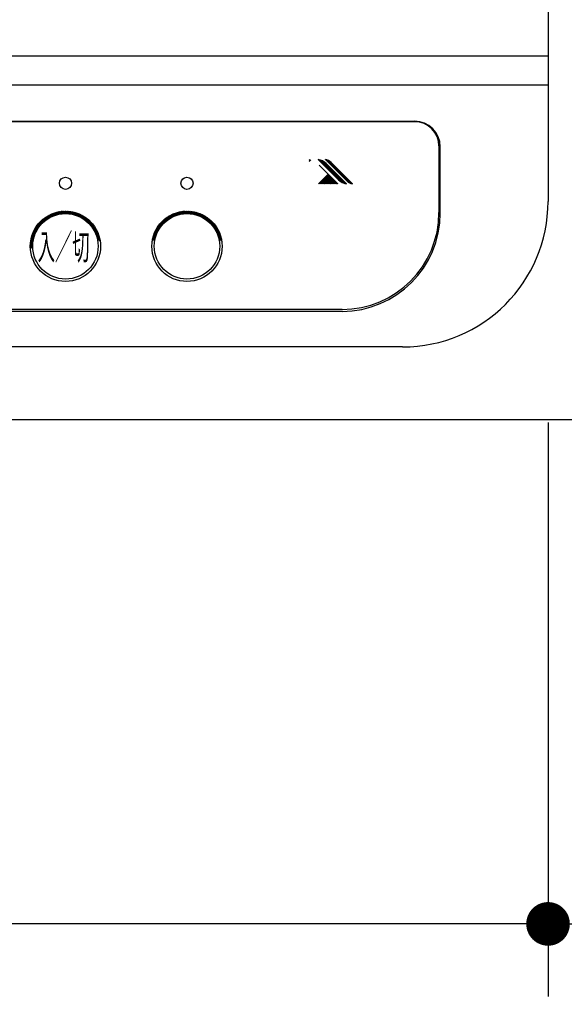
# Model space of a CAD drawing. Units: millimetres. Extents: x 210 to 6060, y -206 to 4222.
# Drawn here: x 1370 to 1482, y 3106 to 3309 of the extents above; entities that cross this region are included whole.
import ezdxf

# ---------------------------------------------------------------- set-up
doc = ezdxf.new("R2010")
doc.units = ezdxf.units.MM
doc.header["$LTSCALE"] = 3.75
for name, color, linetype, lineweight in [('シンク', 14, 'Continuous', 9), ('メイン', 7, 'Continuous', 9), ('レイヤ20', 250, 'Continuous', 9), ('電源', 54, 'Continuous', 9)]:
    doc.layers.add(name, color=color, linetype=linetype, lineweight=lineweight)
doc.styles.get("Standard").update_dxf_attribs({"font": 'txt', "bigfont": 'bigfont'})
doc.styles.add('ＭＳ ゴシック', font='txt')
doc.dimstyles.get("Standard").update_dxf_attribs({"dimtxt": 0.18, "dimasz": 0.18, "dimexe": 0.18, "dimexo": 0.0625, "dimgap": 0.09, "dimtad": 0, "dimtih": 1, "dimtoh": 1, "dimdec": 4, "dimzin": 0, "dimdsep": 46, "dimtxsty": 'Standard', "dimcen": 0.09, "dimadec": 0, "dimazin": 0, "dimtfac": 1, "dimtdec": 4, "dimtofl": 0, "dimtmove": 0, "dimatfit": 3, "dimfxl": 1, "dimtolj": 1, "dimtzin": 0, "dimarcsym": 0})

# ---------------------------------------------------------------- blocks, each defined once
blk = doc.blocks.new('_DOT')
at = {"color": 0}
blk.add_line((-0.5, 0), (-1, 0), dxfattribs=at)
at = {"color": 0, "const_width": 0.5}
blk.add_lwpolyline([(-0.25, 0, 1), (0.25, 0, 1)], format="xyb", close=True, dxfattribs=at)
blk = doc.blocks.new('Dim11')
at = {"layer": 'メイン', "color": 7, "linetype": 'Continuous', "lineweight": 30}
for p, q in [((975.76, 3207.5), (975.76, 3002)), ((2445.76, 3207.5), (2445.76, 3002)), ((975.76, 3017), (2445.76, 3017))]:
    blk.add_line(p, q, dxfattribs=at)
at = {"layer": 'メイン', "color": 7, "linetype": 'Continuous', "lineweight": 30, "xscale": 9, "yscale": 9, "zscale": 9}
for p, rotation in [((975.76, 3017), 180), ((2445.76, 3017), 359.9999999999998)]:
    blk.add_blockref('_DOT', p, dxfattribs=dict(at, rotation=rotation))
at = {"layer": 'メイン', "color": 7, "linetype": 'Continuous', "lineweight": 9, "insert": (1710.76, 3017), "char_height": 52.5, "width": 887.5, "attachment_point": 8, "style": 'ＭＳ ゴシック'}
blk.add_mtext('1470', dxfattribs=at)
blk = doc.blocks.new('Dim26')
at = {"layer": 'レイヤ20', "color": 250, "linetype": 'Continuous', "lineweight": 30}
for p, q in [((1033.76, 3207.23), (1033.76, 3107.5)), ((1478.76, 3142.99), (1478.76, 3107.5)), ((1478.76, 3122.5), (1033.76, 3122.5))]:
    blk.add_line(p, q, dxfattribs=at)
at = {"layer": 'レイヤ20', "color": 250, "linetype": 'Continuous', "lineweight": 30, "xscale": 9, "yscale": 9, "zscale": 9}
for p, rotation in [((1033.76, 3122.5), 180), ((1478.76, 3122.5), 359.9999999999998)]:
    blk.add_blockref('_DOT', p, dxfattribs=dict(at, rotation=rotation))
at = {"layer": 'レイヤ20', "color": 250, "linetype": 'Continuous', "lineweight": 9, "insert": (1256.26, 3122.5), "char_height": 52.5, "width": 675, "attachment_point": 8, "style": 'ＭＳ ゴシック'}
blk.add_mtext('445', dxfattribs=at)
blk = doc.blocks.new('Dim28')
at = {"layer": '電源', "color": 54, "linetype": 'Continuous', "lineweight": 30}
for p, q in [((1478.76, 3225.9), (1478.76, 3107.5)), ((2001.76, 3186.72), (2001.76, 3107.5)), ((1478.76, 3122.5), (2001.76, 3122.5))]:
    blk.add_line(p, q, dxfattribs=at)
at = {"layer": '電源', "color": 54, "linetype": 'Continuous', "lineweight": 30, "xscale": 9, "yscale": 9, "zscale": 9}
for p, rotation in [((1478.76, 3122.5), 180), ((2001.76, 3122.5), 359.9999999999998)]:
    blk.add_blockref('_DOT', p, dxfattribs=dict(at, rotation=rotation))
at = {"layer": '電源', "color": 54, "linetype": 'Continuous', "lineweight": 9, "insert": (1740.26, 3122.5), "char_height": 52.5, "width": 675, "attachment_point": 8, "style": 'ＭＳ ゴシック'}
blk.add_mtext('523', dxfattribs=at)

msp = doc.modelspace()

# ---------------------------------------------------------------- linework, layer by layer
at = {"layer": 'シンク', "color": 14, "linetype": 'Continuous', "lineweight": 30}
msp.add_line((2445.757, 3226.5), (976.757, 3226.5), dxfattribs=at)
at = {"layer": 'メイン', "color": 7, "linetype": 'Continuous', "lineweight": 30}
msp.add_line((2445.757, 3226.5), (975.757, 3226.5), dxfattribs=at)
at = {"layer": 'レイヤ20', "color": 250, "linetype": 'Continuous', "lineweight": 30}
for p, q in [((1478.757, 3731.5), (1478.757, 3271.5)), ((1478.757, 3301.5), (1033.757, 3301.5)), ((1478.757, 3295.5), (1033.757, 3295.5)), ((1061.257, 3288.058), (1451.257, 3288.058)), ((1451.257, 3287.963), (1061.257, 3287.963)), ((1456.257, 3282.963), (1456.257, 3269.233)), ((1456.507, 3269.096), (1456.507, 3282.808)), ((1429.493, 3280.125), (1429.509, 3280.142)), ((1429.493, 3280.125), (1429.509, 3280.142)), ((1429.493, 3279.949), (1429.651, 3280.107)), ((1429.493, 3279.949), (1429.651, 3280.107)), ((1429.493, 3279.772), (1429.789, 3280.068)), ((1429.493, 3279.772), (1429.789, 3280.068)), ((1431.335, 3280.146), (1435.51, 3275.97)), ((1431.335, 3280.146), (1435.51, 3275.97)), ((1431.396, 3280.084), (1431.441, 3280.128)), ((1431.396, 3280.084), (1431.441, 3280.128)), ((1435.991, 3275.582), (1431.446, 3280.127)), ((1435.991, 3275.582), (1431.446, 3280.127)), ((1431.485, 3279.996), (1431.587, 3280.098)), ((1431.485, 3279.996), (1431.587, 3280.098)), ((1431.573, 3279.907), (1431.727, 3280.062)), ((1431.573, 3279.907), (1431.727, 3280.062)), ((1431.661, 3279.819), (1431.862, 3280.019)), ((1431.661, 3279.819), (1431.862, 3280.019)), ((1436.378, 3275.372), (1431.673, 3280.076)), ((1436.378, 3275.372), (1431.673, 3280.076)), ((1431.75, 3279.73), (1431.991, 3279.972)), ((1431.75, 3279.73), (1431.991, 3279.972)), ((1431.838, 3279.642), (1432.116, 3279.92)), ((1431.838, 3279.642), (1432.116, 3279.92)), ((1431.926, 3279.554), (1432.235, 3279.862)), ((1431.926, 3279.554), (1432.235, 3279.862)), ((1436.666, 3275.26), (1431.932, 3279.994)), ((1436.666, 3275.26), (1431.932, 3279.994)), ((1432.015, 3279.465), (1432.351, 3279.801)), ((1432.015, 3279.465), (1432.351, 3279.801)), ((1436.911, 3275.192), (1432.247, 3279.857)), ((1436.911, 3275.192), (1432.247, 3279.857)), ((1437.231, 3275.735), (1432.82, 3280.146)), ((1437.231, 3275.735), (1432.82, 3280.146)), ((1437.419, 3275.568), (1432.846, 3280.142)), ((1437.419, 3275.568), (1432.846, 3280.142)), ((1432.846, 3280.12), (1432.865, 3280.139)), ((1432.846, 3280.12), (1432.865, 3280.139)), ((1432.935, 3280.031), (1433.012, 3280.109)), ((1432.935, 3280.031), (1433.012, 3280.109)), ((1433.023, 3279.943), (1433.151, 3280.071)), ((1433.023, 3279.943), (1433.151, 3280.071)), ((1437.861, 3275.303), (1433.07, 3280.094)), ((1437.861, 3275.303), (1433.07, 3280.094)), ((1433.111, 3279.855), (1433.281, 3280.025)), ((1433.111, 3279.855), (1433.281, 3280.025)), ((1433.2, 3279.766), (1433.405, 3279.972)), ((1433.2, 3279.766), (1433.405, 3279.972)), ((1433.288, 3279.678), (1433.523, 3279.912)), ((1433.288, 3279.678), (1433.523, 3279.912)), ((1438.138, 3275.203), (1433.34, 3280.001)), ((1438.138, 3275.203), (1433.34, 3280.001)), ((1433.376, 3279.589), (1433.634, 3279.847)), ((1433.376, 3279.589), (1433.634, 3279.847)), ((1435.41, 3275.146), (1431.529, 3279.026)), ((1435.41, 3275.146), (1431.529, 3279.026)), ((1432.103, 3279.377), (1432.462, 3279.735)), ((1432.103, 3279.377), (1432.462, 3279.735)), ((1432.192, 3279.288), (1432.569, 3279.666)), ((1432.192, 3279.288), (1432.569, 3279.666)), ((1432.28, 3279.2), (1432.672, 3279.592)), ((1432.28, 3279.2), (1432.672, 3279.592)), ((1432.368, 3279.112), (1432.771, 3279.514)), ((1432.368, 3279.112), (1432.771, 3279.514)), ((1432.457, 3279.023), (1432.866, 3279.433)), ((1432.457, 3279.023), (1432.866, 3279.433)), ((1432.545, 3278.935), (1432.958, 3279.347)), ((1432.545, 3278.935), (1432.958, 3279.347)), ((1432.634, 3278.847), (1433.046, 3279.259)), ((1432.634, 3278.847), (1433.046, 3279.259)), ((1432.722, 3278.758), (1433.134, 3279.171)), ((1432.722, 3278.758), (1433.134, 3279.171)), ((1437.13, 3275.15), (1432.746, 3279.535)), ((1437.13, 3275.15), (1432.746, 3279.535)), ((1432.81, 3278.67), (1433.223, 3279.082)), ((1432.81, 3278.67), (1433.223, 3279.082)), ((1432.899, 3278.581), (1433.311, 3278.994)), ((1432.899, 3278.581), (1433.311, 3278.994)), ((1432.985, 3279.321), (1437.16, 3275.146)), ((1432.985, 3279.321), (1437.16, 3275.146)), ((1432.987, 3278.493), (1433.4, 3278.905)), ((1432.987, 3278.493), (1433.4, 3278.905)), ((1433.076, 3278.405), (1433.488, 3278.817)), ((1433.076, 3278.405), (1433.488, 3278.817)), ((1433.164, 3278.316), (1433.576, 3278.729)), ((1433.164, 3278.316), (1433.576, 3278.729)), ((1433.252, 3278.228), (1433.665, 3278.64)), ((1433.252, 3278.228), (1433.665, 3278.64)), ((1433.341, 3278.139), (1433.753, 3278.552)), ((1433.341, 3278.139), (1433.753, 3278.552)), ((1433.429, 3278.051), (1433.842, 3278.464)), ((1433.429, 3278.051), (1433.842, 3278.464)), ((1433.465, 3279.501), (1433.74, 3279.776)), ((1433.465, 3279.501), (1433.74, 3279.776)), ((1433.517, 3277.963), (1433.93, 3278.375)), ((1433.517, 3277.963), (1433.93, 3278.375)), ((1433.553, 3279.413), (1433.84, 3279.699)), ((1433.553, 3279.413), (1433.84, 3279.699)), ((1433.606, 3277.874), (1434.018, 3278.287)), ((1433.606, 3277.874), (1434.018, 3278.287)), ((1433.642, 3279.324), (1433.935, 3279.618)), ((1433.642, 3279.324), (1433.935, 3279.618)), ((1433.694, 3277.786), (1434.107, 3278.198)), ((1433.694, 3277.786), (1434.107, 3278.198)), ((1433.73, 3279.236), (1434.025, 3279.53)), ((1433.73, 3279.236), (1434.025, 3279.53)), ((1438.365, 3275.152), (1433.746, 3279.772)), ((1438.365, 3275.152), (1433.746, 3279.772)), ((1433.783, 3277.698), (1434.195, 3278.11)), ((1433.783, 3277.698), (1434.195, 3278.11)), ((1433.818, 3279.147), (1434.113, 3279.442)), ((1433.818, 3279.147), (1434.113, 3279.442)), ((1433.871, 3277.609), (1434.284, 3278.022)), ((1433.871, 3277.609), (1434.284, 3278.022)), ((1433.907, 3279.059), (1434.201, 3279.354)), ((1433.907, 3279.059), (1434.201, 3279.354)), ((1433.959, 3277.521), (1434.372, 3277.933)), ((1433.959, 3277.521), (1434.372, 3277.933)), ((1433.995, 3278.971), (1434.29, 3279.265)), ((1433.995, 3278.971), (1434.29, 3279.265)), ((1438.41, 3275.146), (1433.999, 3279.556)), ((1438.41, 3275.146), (1433.999, 3279.556)), ((1434.048, 3277.432), (1434.46, 3277.845)), ((1434.048, 3277.432), (1434.46, 3277.845)), ((1434.084, 3278.882), (1434.378, 3279.177)), ((1434.084, 3278.882), (1434.378, 3279.177)), ((1434.172, 3278.794), (1434.467, 3279.089)), ((1434.172, 3278.794), (1434.467, 3279.089)), ((1434.26, 3278.706), (1434.555, 3279)), ((1434.26, 3278.706), (1434.555, 3279)), ((1434.349, 3278.617), (1434.643, 3278.912)), ((1434.349, 3278.617), (1434.643, 3278.912)), ((1434.437, 3278.529), (1434.732, 3278.823)), ((1434.437, 3278.529), (1434.732, 3278.823)), ((1434.526, 3278.44), (1434.82, 3278.735)), ((1434.526, 3278.44), (1434.82, 3278.735)), ((1434.614, 3278.352), (1434.909, 3278.647)), ((1434.614, 3278.352), (1434.909, 3278.647)), ((1434.702, 3278.264), (1434.997, 3278.558)), ((1434.702, 3278.264), (1434.997, 3278.558)), ((1434.791, 3278.175), (1435.085, 3278.47)), ((1434.791, 3278.175), (1435.085, 3278.47)), ((1434.879, 3278.087), (1435.174, 3278.381)), ((1434.879, 3278.087), (1435.174, 3278.381)), ((1434.967, 3277.998), (1435.262, 3278.293)), ((1434.967, 3277.998), (1435.262, 3278.293)), ((1435.056, 3277.91), (1435.35, 3278.205)), ((1435.056, 3277.91), (1435.35, 3278.205)), ((1435.144, 3277.822), (1435.439, 3278.116)), ((1435.144, 3277.822), (1435.439, 3278.116)), ((1435.233, 3277.733), (1435.527, 3278.028)), ((1435.233, 3277.733), (1435.527, 3278.028)), ((1435.321, 3277.645), (1435.616, 3277.939)), ((1435.321, 3277.645), (1435.616, 3277.939)), ((1435.409, 3277.556), (1435.704, 3277.851)), ((1435.409, 3277.556), (1435.704, 3277.851)), ((1431.407, 3275.146), (1433.409, 3277.147)), ((1431.407, 3275.146), (1433.409, 3277.147)), ((1431.584, 3275.146), (1433.497, 3277.058)), ((1431.584, 3275.146), (1433.497, 3277.058)), ((1431.761, 3275.146), (1433.585, 3276.97)), ((1431.761, 3275.146), (1433.585, 3276.97)), ((1431.938, 3275.146), (1433.674, 3276.881)), ((1431.938, 3275.146), (1433.674, 3276.881)), ((1432.115, 3275.146), (1433.762, 3276.793)), ((1432.115, 3275.146), (1433.762, 3276.793)), ((1432.291, 3275.146), (1433.85, 3276.705)), ((1432.291, 3275.146), (1433.85, 3276.705)), ((1432.468, 3275.146), (1433.939, 3276.616)), ((1432.468, 3275.146), (1433.939, 3276.616)), ((1432.645, 3275.146), (1434.027, 3276.528)), ((1432.645, 3275.146), (1434.027, 3276.528)), ((1432.822, 3275.146), (1434.116, 3276.439)), ((1432.822, 3275.146), (1434.116, 3276.439)), ((1432.998, 3275.146), (1434.204, 3276.351)), ((1432.998, 3275.146), (1434.204, 3276.351)), ((1433.175, 3275.146), (1434.292, 3276.263)), ((1433.175, 3275.146), (1434.292, 3276.263)), ((1433.352, 3275.146), (1434.381, 3276.174)), ((1433.352, 3275.146), (1434.381, 3276.174)), ((1433.529, 3275.146), (1434.469, 3276.086)), ((1433.529, 3275.146), (1434.469, 3276.086)), ((1433.706, 3275.146), (1434.558, 3275.998)), ((1433.706, 3275.146), (1434.558, 3275.998)), ((1433.882, 3275.146), (1434.646, 3275.909)), ((1433.882, 3275.146), (1434.646, 3275.909)), ((1434.059, 3275.146), (1434.734, 3275.821)), ((1434.059, 3275.146), (1434.734, 3275.821)), ((1434.136, 3277.344), (1434.549, 3277.756)), ((1434.136, 3277.344), (1434.549, 3277.756)), ((1434.225, 3277.256), (1434.637, 3277.668)), ((1434.225, 3277.256), (1434.637, 3277.668)), ((1434.313, 3277.167), (1434.725, 3277.58)), ((1434.313, 3277.167), (1434.725, 3277.58)), ((1434.401, 3277.079), (1434.814, 3277.491)), ((1434.401, 3277.079), (1434.814, 3277.491)), ((1434.49, 3276.99), (1434.902, 3277.403)), ((1434.49, 3276.99), (1434.902, 3277.403)), ((1434.578, 3276.902), (1434.991, 3277.314)), ((1434.578, 3276.902), (1434.991, 3277.314)), ((1434.667, 3276.814), (1435.079, 3277.226)), ((1434.667, 3276.814), (1435.079, 3277.226)), ((1434.755, 3276.725), (1435.167, 3277.138)), ((1434.755, 3276.725), (1435.167, 3277.138)), ((1434.843, 3276.637), (1435.256, 3277.049)), ((1434.843, 3276.637), (1435.256, 3277.049)), ((1434.932, 3276.548), (1435.344, 3276.961)), ((1434.932, 3276.548), (1435.344, 3276.961)), ((1435.02, 3276.46), (1435.433, 3276.873)), ((1435.02, 3276.46), (1435.433, 3276.873)), ((1435.108, 3276.372), (1435.521, 3276.784)), ((1435.108, 3276.372), (1435.521, 3276.784)), ((1435.197, 3276.283), (1435.609, 3276.696)), ((1435.197, 3276.283), (1435.609, 3276.696)), ((1435.285, 3276.195), (1435.698, 3276.607)), ((1435.285, 3276.195), (1435.698, 3276.607)), ((1435.374, 3276.107), (1435.786, 3276.519)), ((1435.374, 3276.107), (1435.786, 3276.519)), ((1435.462, 3276.018), (1435.875, 3276.431)), ((1435.462, 3276.018), (1435.875, 3276.431)), ((1435.498, 3277.468), (1435.792, 3277.763)), ((1435.498, 3277.468), (1435.792, 3277.763)), ((1435.551, 3275.93), (1435.963, 3276.342)), ((1435.551, 3275.93), (1435.963, 3276.342)), ((1435.586, 3277.38), (1435.881, 3277.674)), ((1435.586, 3277.38), (1435.881, 3277.674)), ((1435.643, 3275.845), (1436.051, 3276.254)), ((1435.643, 3275.845), (1436.051, 3276.254)), ((1435.675, 3277.291), (1435.969, 3277.586)), ((1435.675, 3277.291), (1435.969, 3277.586)), ((1435.739, 3275.764), (1436.14, 3276.165)), ((1435.739, 3275.764), (1436.14, 3276.165)), ((1435.763, 3277.203), (1436.058, 3277.498)), ((1435.763, 3277.203), (1436.058, 3277.498)), ((1435.838, 3275.687), (1436.228, 3276.077)), ((1435.838, 3275.687), (1436.228, 3276.077)), ((1435.851, 3277.115), (1436.146, 3277.409)), ((1435.851, 3277.115), (1436.146, 3277.409)), ((1435.94, 3277.026), (1436.234, 3277.321)), ((1435.94, 3277.026), (1436.234, 3277.321)), ((1435.942, 3275.614), (1436.316, 3275.989)), ((1435.942, 3275.614), (1436.316, 3275.989)), ((1436.028, 3276.938), (1436.323, 3277.232)), ((1436.028, 3276.938), (1436.323, 3277.232)), ((1436.05, 3275.545), (1436.405, 3275.9)), ((1436.05, 3275.545), (1436.405, 3275.9)), ((1436.116, 3276.849), (1436.411, 3277.144)), ((1436.116, 3276.849), (1436.411, 3277.144)), ((1436.161, 3275.48), (1436.493, 3275.812)), ((1436.161, 3275.48), (1436.493, 3275.812)), ((1436.205, 3276.761), (1436.5, 3277.056)), ((1436.205, 3276.761), (1436.5, 3277.056)), ((1436.293, 3276.673), (1436.588, 3276.967)), ((1436.293, 3276.673), (1436.588, 3276.967)), ((1436.382, 3276.584), (1436.676, 3276.879)), ((1436.382, 3276.584), (1436.676, 3276.879)), ((1436.47, 3276.496), (1436.765, 3276.79)), ((1436.47, 3276.496), (1436.765, 3276.79)), ((1436.558, 3276.407), (1436.853, 3276.702)), ((1436.558, 3276.407), (1436.853, 3276.702)), ((1436.647, 3276.319), (1436.941, 3276.614)), ((1436.647, 3276.319), (1436.941, 3276.614)), ((1436.735, 3276.231), (1437.03, 3276.525)), ((1436.735, 3276.231), (1437.03, 3276.525)), ((1436.824, 3276.142), (1437.118, 3276.437)), ((1436.824, 3276.142), (1437.118, 3276.437)), ((1436.912, 3276.054), (1437.207, 3276.348)), ((1436.912, 3276.054), (1437.207, 3276.348)), ((1437, 3275.965), (1437.295, 3276.26)), ((1437, 3275.965), (1437.295, 3276.26)), ((1437.089, 3275.877), (1437.383, 3276.172)), ((1437.089, 3275.877), (1437.383, 3276.172)), ((1437.177, 3275.789), (1437.472, 3276.083)), ((1437.177, 3275.789), (1437.472, 3276.083)), ((1437.266, 3275.701), (1437.56, 3275.995)), ((1437.266, 3275.701), (1437.56, 3275.995)), ((1437.359, 3275.617), (1437.649, 3275.907)), ((1437.359, 3275.617), (1437.649, 3275.907)), ((1437.458, 3275.539), (1437.737, 3275.818)), ((1437.458, 3275.539), (1437.737, 3275.818)), ((1434.236, 3275.146), (1434.823, 3275.732)), ((1434.236, 3275.146), (1434.823, 3275.732)), ((1434.413, 3275.146), (1434.911, 3275.644)), ((1434.413, 3275.146), (1434.911, 3275.644)), ((1434.589, 3275.146), (1435, 3275.556)), ((1434.589, 3275.146), (1435, 3275.556)), ((1434.766, 3275.146), (1435.088, 3275.467)), ((1434.766, 3275.146), (1435.088, 3275.467)), ((1434.943, 3275.146), (1435.176, 3275.379)), ((1434.943, 3275.146), (1435.176, 3275.379)), ((1435.12, 3275.146), (1435.265, 3275.29)), ((1435.12, 3275.146), (1435.265, 3275.29)), ((1435.297, 3275.146), (1435.353, 3275.202)), ((1435.297, 3275.146), (1435.353, 3275.202)), ((1436.277, 3275.419), (1436.582, 3275.723)), ((1436.277, 3275.419), (1436.582, 3275.723)), ((1436.398, 3275.363), (1436.67, 3275.635)), ((1436.398, 3275.363), (1436.67, 3275.635)), ((1436.523, 3275.311), (1436.758, 3275.547)), ((1436.523, 3275.311), (1436.758, 3275.547)), ((1436.653, 3275.265), (1436.847, 3275.458)), ((1436.653, 3275.265), (1436.847, 3275.458)), ((1436.789, 3275.223), (1436.935, 3275.37)), ((1436.789, 3275.223), (1436.935, 3275.37)), ((1436.93, 3275.188), (1437.024, 3275.282)), ((1436.93, 3275.188), (1437.024, 3275.282)), ((1437.077, 3275.158), (1437.112, 3275.193)), ((1437.077, 3275.158), (1437.112, 3275.193)), ((1437.562, 3275.466), (1437.825, 3275.73)), ((1437.562, 3275.466), (1437.825, 3275.73)), ((1437.671, 3275.399), (1437.914, 3275.641)), ((1437.671, 3275.399), (1437.914, 3275.641)), ((1437.787, 3275.338), (1438.002, 3275.553)), ((1437.787, 3275.338), (1438.002, 3275.553)), ((1437.908, 3275.283), (1438.091, 3275.465)), ((1437.908, 3275.283), (1438.091, 3275.465)), ((1438.037, 3275.234), (1438.179, 3275.376)), ((1438.037, 3275.234), (1438.179, 3275.376)), ((1438.173, 3275.193), (1438.267, 3275.288)), ((1438.173, 3275.193), (1438.267, 3275.288)), ((1438.317, 3275.161), (1438.356, 3275.199)), ((1438.317, 3275.161), (1438.356, 3275.199)), ((1372.615, 3265.34), (1376.098, 3268.823)), ((1372.754, 3265.621), (1375.817, 3268.684)), ((1372.931, 3265.939), (1375.499, 3268.507)), ((1373.174, 3266.323), (1375.115, 3268.264)), ((1373.599, 3266.89), (1374.548, 3267.839)), ((1374.644, 3267.26), (1374.29, 3267.614)), ((1374.719, 3267.327), (1374.365, 3267.681)), ((1374.795, 3267.393), (1374.44, 3267.747)), ((1374.871, 3267.457), (1374.516, 3267.812)), ((1374.949, 3267.521), (1374.594, 3267.876)), ((1375.028, 3267.583), (1374.672, 3267.94)), ((1375.108, 3267.645), (1374.751, 3268.002)), ((1375.189, 3267.705), (1374.832, 3268.063)), ((1374.885, 3267.469), (1376.353, 3268.937)), ((1375.271, 3267.764), (1374.913, 3268.123)), ((1375.355, 3267.823), (1374.996, 3268.182)), ((1375.439, 3267.88), (1375.079, 3268.24)), ((1375.525, 3267.936), (1375.163, 3268.297)), ((1375.611, 3267.99), (1375.249, 3268.353)), ((1375.699, 3268.044), (1375.335, 3268.408)), ((1375.788, 3268.097), (1375.423, 3268.462)), ((1375.434, 3267.876), (1376.59, 3269.032)), ((1375.878, 3268.148), (1375.511, 3268.514)), ((1375.969, 3268.198), (1375.601, 3268.566)), ((1376.061, 3268.247), (1375.692, 3268.617)), ((1376.155, 3268.295), (1375.784, 3268.666)), ((1375.807, 3268.108), (1376.812, 3269.113)), ((1376.25, 3268.342), (1375.877, 3268.715)), ((1376.346, 3268.387), (1375.971, 3268.762)), ((1376.443, 3268.431), (1376.066, 3268.808)), ((1376.116, 3268.275), (1377.023, 3269.182)), ((1376.542, 3268.474), (1376.163, 3268.853)), ((1376.642, 3268.515), (1376.26, 3268.897)), ((1376.743, 3268.555), (1376.359, 3268.939)), ((1376.388, 3268.406), (1377.223, 3269.241)), ((1376.846, 3268.594), (1376.459, 3268.981)), ((1376.95, 3268.632), (1376.561, 3269.021)), ((1376.636, 3268.513), (1377.416, 3269.292)), ((1377.055, 3268.667), (1376.663, 3269.06)), ((1377.162, 3268.702), (1376.767, 3269.097)), ((1376.867, 3268.602), (1377.601, 3269.336)), ((1377.271, 3268.735), (1376.872, 3269.133)), ((1377.381, 3268.766), (1376.979, 3269.168)), ((1377.083, 3268.676), (1377.78, 3269.374)), ((1377.493, 3268.796), (1377.087, 3269.202)), ((1377.606, 3268.824), (1377.196, 3269.234)), ((1377.287, 3268.74), (1377.953, 3269.406)), ((1377.721, 3268.851), (1377.307, 3269.264)), ((1377.837, 3268.875), (1377.419, 3269.293)), ((1377.483, 3268.793), (1378.122, 3269.432)), ((1377.956, 3268.898), (1377.533, 3269.321)), ((1378.076, 3268.919), (1377.649, 3269.347)), ((1377.67, 3268.839), (1378.285, 3269.455)), ((1378.199, 3268.938), (1377.766, 3269.371)), ((1377.85, 3268.878), (1378.445, 3269.473)), ((1378.323, 3268.955), (1377.885, 3269.394)), ((1378.45, 3268.97), (1378.006, 3269.414)), ((1378.024, 3268.91), (1378.6, 3269.487)), ((1378.578, 3268.983), (1378.128, 3269.433)), ((1378.192, 3268.937), (1378.752, 3269.497)), ((1378.709, 3268.994), (1378.252, 3269.451)), ((1378.356, 3268.96), (1378.901, 3269.505)), ((1378.843, 3269.002), (1378.379, 3269.466)), ((1378.979, 3269.007), (1378.507, 3269.479)), ((1378.515, 3268.977), (1379.046, 3269.509)), ((1379.117, 3269.01), (1378.637, 3269.49)), ((1378.67, 3268.991), (1379.189, 3269.51)), ((1379.259, 3269.009), (1378.77, 3269.498)), ((1378.821, 3269), (1379.329, 3269.508)), ((1379.404, 3269.006), (1378.905, 3269.505)), ((1378.968, 3269.007), (1379.466, 3269.504)), ((1379.552, 3269), (1379.043, 3269.509)), ((1379.113, 3269.01), (1379.601, 3269.498)), ((1379.703, 3268.989), (1379.183, 3269.51)), ((1379.254, 3269.009), (1379.733, 3269.489)), ((1379.859, 3268.975), (1379.326, 3269.508)), ((1379.393, 3269.006), (1379.864, 3269.477)), ((1380.018, 3268.957), (1379.472, 3269.504)), ((1379.528, 3269.001), (1379.992, 3269.464)), ((1380.182, 3268.935), (1379.621, 3269.496)), ((1379.662, 3268.993), (1380.118, 3269.449)), ((1380.351, 3268.907), (1379.773, 3269.485)), ((1379.792, 3268.982), (1380.242, 3269.431)), ((1379.921, 3268.969), (1380.364, 3269.412)), ((1380.526, 3268.874), (1379.929, 3269.471)), ((1380.047, 3268.954), (1380.484, 3269.391)), ((1380.707, 3268.834), (1380.089, 3269.452)), ((1380.171, 3268.936), (1380.603, 3269.368)), ((1380.895, 3268.788), (1380.253, 3269.43)), ((1380.293, 3268.917), (1380.72, 3269.344)), ((1380.413, 3268.896), (1380.835, 3269.318)), ((1381.091, 3268.733), (1380.422, 3269.402)), ((1380.532, 3268.873), (1380.949, 3269.29)), ((1381.297, 3268.669), (1380.596, 3269.37)), ((1380.648, 3268.848), (1381.061, 3269.261)), ((1380.763, 3268.821), (1381.172, 3269.23)), ((1381.514, 3268.593), (1380.775, 3269.332)), ((1380.876, 3268.793), (1381.281, 3269.198)), ((1381.746, 3268.502), (1380.961, 3269.287)), ((1380.987, 3268.763), (1381.389, 3269.164)), ((1381.097, 3268.731), (1381.496, 3269.13)), ((1381.996, 3268.393), (1381.155, 3269.235)), ((1381.206, 3268.698), (1381.601, 3269.093)), ((1381.312, 3268.664), (1381.704, 3269.055)), ((1382.272, 3268.259), (1381.356, 3269.175)), ((1381.418, 3268.627), (1381.807, 3269.017)), ((1381.522, 3268.59), (1381.908, 3268.976)), ((1382.587, 3268.086), (1381.568, 3269.105)), ((1381.624, 3268.551), (1382.008, 3268.935)), ((1381.725, 3268.511), (1382.107, 3268.892)), ((1382.97, 3267.844), (1381.792, 3269.022)), ((1381.825, 3268.469), (1382.204, 3268.848)), ((1381.924, 3268.426), (1382.3, 3268.803)), ((1382.021, 3268.382), (1382.396, 3268.757)), ((1383.569, 3267.387), (1382.03, 3268.925)), ((1382.117, 3268.337), (1382.49, 3268.709)), ((1382.212, 3268.29), (1382.583, 3268.661)), ((1385.727, 3265.37), (1382.288, 3268.809)), ((1382.305, 3268.242), (1382.674, 3268.611)), ((1382.397, 3268.193), (1382.765, 3268.56)), ((1382.488, 3268.142), (1382.855, 3268.509)), ((1385.585, 3265.654), (1382.572, 3268.667)), ((1382.578, 3268.091), (1382.943, 3268.456)), ((1382.667, 3268.038), (1383.03, 3268.402)), ((1382.755, 3267.984), (1383.117, 3268.347)), ((1382.841, 3267.929), (1383.202, 3268.291)), ((1385.403, 3265.977), (1382.895, 3268.484)), ((1382.926, 3267.873), (1383.286, 3268.233)), ((1383.011, 3267.816), (1383.37, 3268.175)), ((1383.094, 3267.758), (1383.452, 3268.116)), ((1383.176, 3267.699), (1383.533, 3268.056)), ((1383.257, 3267.638), (1383.614, 3267.995)), ((1385.149, 3266.372), (1383.29, 3268.231)), ((1383.337, 3267.577), (1383.693, 3267.933)), ((1383.416, 3267.514), (1383.771, 3267.869)), ((1383.493, 3267.45), (1383.848, 3267.805)), ((1383.57, 3267.386), (1383.925, 3267.74)), ((1383.646, 3267.32), (1384, 3267.674)), ((1384.672, 3266.991), (1383.909, 3267.754)), ((1397.684, 3265.319), (1401.198, 3268.833)), ((1397.821, 3265.597), (1400.92, 3268.696)), ((1397.994, 3265.911), (1400.606, 3268.523)), ((1398.229, 3266.288), (1400.229, 3268.288)), ((1398.626, 3266.826), (1399.691, 3267.891)), ((1399.729, 3267.266), (1399.375, 3267.62)), ((1399.804, 3267.332), (1399.45, 3267.687)), ((1399.88, 3267.398), (1399.525, 3267.753)), ((1399.957, 3267.463), (1399.601, 3267.818)), ((1400.034, 3267.526), (1399.679, 3267.882)), ((1400.114, 3267.588), (1399.757, 3267.945)), ((1400.194, 3267.65), (1399.837, 3268.007)), ((1400.275, 3267.71), (1399.917, 3268.068)), ((1400.357, 3267.769), (1399.999, 3268.128)), ((1400.026, 3267.519), (1401.452, 3268.945)), ((1400.44, 3267.827), (1400.081, 3268.186)), ((1400.525, 3267.884), (1400.165, 3268.244)), ((1400.61, 3267.94), (1400.249, 3268.301)), ((1400.697, 3267.995), (1400.335, 3268.357)), ((1400.785, 3268.048), (1400.421, 3268.412)), ((1400.874, 3268.101), (1400.509, 3268.466)), ((1400.547, 3267.899), (1401.687, 3269.039)), ((1400.964, 3268.152), (1400.598, 3268.519)), ((1401.055, 3268.202), (1400.687, 3268.57)), ((1401.148, 3268.251), (1400.778, 3268.621)), ((1401.242, 3268.299), (1400.87, 3268.67)), ((1400.913, 3268.123), (1401.908, 3269.119)), ((1401.337, 3268.345), (1400.963, 3268.719)), ((1401.433, 3268.391), (1401.058, 3268.766)), ((1401.53, 3268.435), (1401.153, 3268.812)), ((1401.218, 3268.287), (1402.118, 3269.187)), ((1401.629, 3268.477), (1401.249, 3268.857)), ((1401.729, 3268.519), (1401.347, 3268.9)), ((1401.83, 3268.559), (1401.446, 3268.943)), ((1401.488, 3268.416), (1402.318, 3269.246)), ((1401.933, 3268.597), (1401.546, 3268.984)), ((1402.037, 3268.634), (1401.648, 3269.024)), ((1401.735, 3268.521), (1402.51, 3269.296)), ((1402.143, 3268.67), (1401.75, 3269.063)), ((1402.25, 3268.705), (1401.854, 3269.1)), ((1402.359, 3268.737), (1401.96, 3269.136)), ((1401.963, 3268.608), (1402.695, 3269.34)), ((1402.469, 3268.769), (1402.066, 3269.171)), ((1402.581, 3268.798), (1402.175, 3269.204)), ((1402.178, 3268.682), (1402.873, 3269.377)), ((1402.694, 3268.826), (1402.284, 3269.236)), ((1402.382, 3268.744), (1403.046, 3269.408)), ((1402.809, 3268.853), (1402.395, 3269.267)), ((1402.926, 3268.877), (1402.508, 3269.296)), ((1402.577, 3268.797), (1403.214, 3269.434)), ((1403.045, 3268.9), (1402.622, 3269.323)), ((1403.165, 3268.921), (1402.737, 3269.349)), ((1402.763, 3268.843), (1403.377, 3269.456)), ((1403.288, 3268.94), (1402.855, 3269.373)), ((1402.943, 3268.881), (1403.536, 3269.474)), ((1403.412, 3268.957), (1402.974, 3269.395)), ((1403.539, 3268.972), (1403.094, 3269.416)), ((1403.117, 3268.913), (1403.691, 3269.488)), ((1403.668, 3268.984), (1403.217, 3269.435)), ((1403.285, 3268.939), (1403.843, 3269.498)), ((1403.799, 3268.994), (1403.341, 3269.452)), ((1403.448, 3268.961), (1403.992, 3269.505)), ((1403.933, 3269.002), (1403.468, 3269.467)), ((1404.069, 3269.007), (1403.596, 3269.48)), ((1403.606, 3268.978), (1404.137, 3269.509)), ((1404.208, 3269.01), (1403.727, 3269.49)), ((1403.761, 3268.992), (1404.279, 3269.51)), ((1404.35, 3269.009), (1403.86, 3269.499)), ((1403.912, 3269.001), (1404.419, 3269.508)), ((1404.495, 3269.006), (1403.995, 3269.505)), ((1404.059, 3269.007), (1404.556, 3269.504)), ((1404.643, 3268.999), (1404.133, 3269.509)), ((1404.203, 3269.01), (1404.691, 3269.497)), ((1404.795, 3268.988), (1404.273, 3269.51)), ((1404.344, 3269.009), (1404.823, 3269.488)), ((1404.95, 3268.974), (1404.416, 3269.508)), ((1404.483, 3269.006), (1404.953, 3269.476)), ((1405.11, 3268.956), (1404.563, 3269.503)), ((1404.618, 3269), (1405.081, 3269.463)), ((1405.275, 3268.933), (1404.712, 3269.496)), ((1404.751, 3268.992), (1405.207, 3269.447)), ((1405.444, 3268.905), (1404.864, 3269.484)), ((1404.882, 3268.981), (1405.331, 3269.43)), ((1405.01, 3268.968), (1405.453, 3269.411)), ((1405.619, 3268.871), (1405.021, 3269.47)), ((1405.136, 3268.952), (1405.573, 3269.389)), ((1405.801, 3268.831), (1405.181, 3269.451)), ((1405.26, 3268.935), (1405.692, 3269.367)), ((1405.989, 3268.784), (1405.345, 3269.428)), ((1405.382, 3268.915), (1405.808, 3269.342)), ((1405.502, 3268.894), (1405.924, 3269.316)), ((1406.186, 3268.728), (1405.514, 3269.4)), ((1405.62, 3268.871), (1406.037, 3269.288)), ((1406.393, 3268.663), (1405.689, 3269.367)), ((1405.736, 3268.846), (1406.149, 3269.259)), ((1405.851, 3268.819), (1406.26, 3269.228)), ((1406.611, 3268.586), (1405.869, 3269.328)), ((1405.964, 3268.79), (1406.369, 3269.195)), ((1406.845, 3268.494), (1406.055, 3269.283)), ((1406.075, 3268.76), (1406.477, 3269.162)), ((1406.185, 3268.729), (1406.583, 3269.127)), ((1407.097, 3268.383), (1406.249, 3269.231)), ((1406.293, 3268.695), (1406.688, 3269.09)), ((1406.4, 3268.661), (1406.792, 3269.052)), ((1407.375, 3268.247), (1406.452, 3269.17)), ((1406.505, 3268.624), (1406.894, 3269.013)), ((1406.609, 3268.587), (1406.995, 3268.973)), ((1407.693, 3268.07), (1406.665, 3269.098)), ((1406.711, 3268.548), (1407.095, 3268.931)), ((1406.812, 3268.507), (1407.193, 3268.889)), ((1408.085, 3267.819), (1406.889, 3269.015)), ((1406.912, 3268.466), (1407.291, 3268.845)), ((1407.01, 3268.423), (1407.387, 3268.799)), ((1407.108, 3268.378), (1407.482, 3268.753)), ((1408.737, 3267.309), (1407.129, 3268.917)), ((1407.203, 3268.333), (1407.576, 3268.705)), ((1407.298, 3268.286), (1407.669, 3268.657)), ((1410.796, 3265.392), (1407.389, 3268.799)), ((1407.391, 3268.238), (1407.761, 3268.607)), ((1407.484, 3268.189), (1407.851, 3268.556)), ((1407.575, 3268.138), (1407.941, 3268.504)), ((1407.664, 3268.087), (1408.029, 3268.451)), ((1410.651, 3265.678), (1407.675, 3268.653)), ((1407.753, 3268.034), (1408.116, 3268.397)), ((1407.841, 3267.98), (1408.203, 3268.342)), ((1407.927, 3267.925), (1408.288, 3268.286)), ((1410.464, 3266.006), (1408.003, 3268.467)), ((1408.012, 3267.869), (1408.372, 3268.229)), ((1408.096, 3267.812), (1408.455, 3268.171)), ((1408.179, 3267.753), (1408.538, 3268.111)), ((1408.261, 3267.694), (1408.619, 3268.051)), ((1408.342, 3267.633), (1408.699, 3267.99)), ((1410.202, 3266.41), (1408.407, 3268.205)), ((1408.422, 3267.572), (1408.778, 3267.928)), ((1408.501, 3267.509), (1408.856, 3267.864)), ((1408.578, 3267.445), (1408.933, 3267.8)), ((1408.655, 3267.38), (1409.01, 3267.735)), ((1408.731, 3267.314), (1409.085, 3267.669)), ((1409.67, 3267.083), (1409.08, 3267.673)), ((1372.325, 3264.626), (1373.33, 3265.631)), ((1372.406, 3264.848), (1373.562, 3266.004)), ((1372.501, 3265.085), (1373.969, 3266.553)), ((1373.124, 3265.245), (1372.752, 3265.617)), ((1373.171, 3265.339), (1372.801, 3265.709)), ((1373.22, 3265.432), (1372.851, 3265.8)), ((1373.27, 3265.524), (1372.903, 3265.891)), ((1373.321, 3265.614), (1372.955, 3265.98)), ((1373.373, 3265.703), (1373.009, 3266.068)), ((1373.426, 3265.792), (1373.063, 3266.154)), ((1373.48, 3265.879), (1373.119, 3266.24)), ((1373.536, 3265.965), (1373.175, 3266.325)), ((1373.592, 3266.049), (1373.233, 3266.409)), ((1373.65, 3266.133), (1373.291, 3266.492)), ((1373.709, 3266.216), (1373.351, 3266.574)), ((1373.769, 3266.297), (1373.412, 3266.654)), ((1373.83, 3266.378), (1373.473, 3266.734)), ((1373.892, 3266.457), (1373.536, 3266.813)), ((1373.955, 3266.535), (1373.6, 3266.891)), ((1374.019, 3266.613), (1373.664, 3266.967)), ((1374.084, 3266.689), (1373.73, 3267.043)), ((1374.151, 3266.764), (1373.797, 3267.118)), ((1374.218, 3266.838), (1373.864, 3267.192)), ((1374.286, 3266.911), (1373.933, 3267.265)), ((1374.356, 3266.983), (1374.002, 3267.337)), ((1374.426, 3267.054), (1374.073, 3267.407)), ((1374.498, 3267.124), (1374.144, 3267.477)), ((1374.57, 3267.193), (1374.217, 3267.546)), ((1383.72, 3267.253), (1384.074, 3267.607)), ((1383.794, 3267.185), (1384.148, 3267.539)), ((1383.866, 3267.116), (1384.22, 3267.47)), ((1383.938, 3267.046), (1384.291, 3267.4)), ((1384.008, 3266.975), (1384.362, 3267.329)), ((1384.077, 3266.903), (1384.431, 3267.257)), ((1384.146, 3266.83), (1384.5, 3267.184)), ((1384.213, 3266.756), (1384.567, 3267.11)), ((1384.279, 3266.68), (1384.634, 3267.035)), ((1385.844, 3265.112), (1384.305, 3266.65)), ((1384.344, 3266.604), (1384.699, 3266.959)), ((1384.408, 3266.527), (1384.764, 3266.882)), ((1384.471, 3266.448), (1384.827, 3266.804)), ((1384.533, 3266.369), (1384.89, 3266.725)), ((1384.594, 3266.288), (1384.951, 3266.645)), ((1384.654, 3266.207), (1385.012, 3266.565)), ((1384.713, 3266.124), (1385.071, 3266.483)), ((1385.941, 3264.873), (1384.763, 3266.052)), ((1384.77, 3266.04), (1385.13, 3266.4)), ((1384.827, 3265.955), (1385.187, 3266.316)), ((1384.882, 3265.869), (1385.244, 3266.231)), ((1384.936, 3265.782), (1385.299, 3266.145)), ((1384.989, 3265.694), (1385.354, 3266.058)), ((1386.023, 3264.65), (1385.004, 3265.668)), ((1385.041, 3265.604), (1385.407, 3265.97)), ((1385.092, 3265.514), (1385.459, 3265.881)), ((1385.142, 3265.422), (1385.51, 3265.79)), ((1385.19, 3265.329), (1385.56, 3265.699)), ((1385.237, 3265.235), (1385.609, 3265.607)), ((1397.398, 3264.608), (1398.394, 3265.604)), ((1397.478, 3264.83), (1398.618, 3265.97)), ((1397.572, 3265.065), (1398.998, 3266.491)), ((1398.207, 3265.253), (1397.835, 3265.624)), ((1398.254, 3265.347), (1397.884, 3265.717)), ((1398.303, 3265.439), (1397.934, 3265.808)), ((1398.353, 3265.531), (1397.986, 3265.898)), ((1398.404, 3265.621), (1398.038, 3265.987)), ((1398.456, 3265.711), (1398.092, 3266.075)), ((1398.509, 3265.799), (1398.146, 3266.161)), ((1398.564, 3265.886), (1398.202, 3266.247)), ((1398.619, 3265.972), (1398.259, 3266.332)), ((1398.676, 3266.056), (1398.316, 3266.416)), ((1398.734, 3266.14), (1398.375, 3266.498)), ((1398.793, 3266.222), (1398.435, 3266.58)), ((1398.853, 3266.304), (1398.496, 3266.661)), ((1398.914, 3266.384), (1398.557, 3266.741)), ((1398.976, 3266.464), (1398.62, 3266.819)), ((1399.039, 3266.542), (1398.684, 3266.897)), ((1399.103, 3266.619), (1398.748, 3266.974)), ((1399.169, 3266.695), (1398.814, 3267.049)), ((1399.235, 3266.77), (1398.881, 3267.124)), ((1399.302, 3266.844), (1398.949, 3267.198)), ((1399.371, 3266.917), (1399.017, 3267.271)), ((1399.44, 3266.989), (1399.087, 3267.342)), ((1399.511, 3267.06), (1399.157, 3267.413)), ((1399.583, 3267.129), (1399.229, 3267.483)), ((1399.655, 3267.198), (1399.302, 3267.552)), ((1408.805, 3267.248), (1409.159, 3267.601)), ((1408.879, 3267.18), (1409.232, 3267.533)), ((1408.951, 3267.111), (1409.305, 3267.464)), ((1409.022, 3267.04), (1409.376, 3267.394)), ((1409.093, 3266.969), (1409.446, 3267.323)), ((1409.162, 3266.897), (1409.516, 3267.251)), ((1409.23, 3266.824), (1409.584, 3267.178)), ((1409.297, 3266.75), (1409.651, 3267.104)), ((1410.914, 3265.132), (1409.306, 3266.74)), ((1409.363, 3266.674), (1409.718, 3267.029)), ((1409.428, 3266.598), (1409.783, 3266.953)), ((1409.492, 3266.521), (1409.848, 3266.876)), ((1409.555, 3266.442), (1409.911, 3266.798)), ((1409.617, 3266.362), (1409.974, 3266.719)), ((1409.678, 3266.282), (1410.035, 3266.639)), ((1409.738, 3266.2), (1410.096, 3266.558)), ((1409.796, 3266.117), (1410.155, 3266.476)), ((1411.012, 3264.892), (1409.817, 3266.088)), ((1409.854, 3266.033), (1410.213, 3266.393)), ((1409.91, 3265.948), (1410.271, 3266.309)), ((1409.965, 3265.862), (1410.327, 3266.224)), ((1410.02, 3265.775), (1410.383, 3266.138)), ((1411.096, 3264.667), (1410.067, 3265.696)), ((1410.073, 3265.686), (1410.437, 3266.051)), ((1410.124, 3265.597), (1410.49, 3265.963)), ((1410.175, 3265.506), (1410.542, 3265.873)), ((1410.225, 3265.414), (1410.593, 3265.783)), ((1410.273, 3265.321), (1410.643, 3265.692)), ((1410.32, 3265.227), (1410.692, 3265.599)), ((1371.965, 3262.993), (1372.56, 3263.588)), ((1371.983, 3263.153), (1372.599, 3263.768)), ((1372.006, 3263.316), (1372.645, 3263.955)), ((1372.032, 3263.485), (1372.698, 3264.151)), ((1372.492, 3263.19), (1372.058, 3263.624)), ((1372.064, 3263.658), (1372.762, 3264.355)), ((1372.511, 3263.313), (1372.081, 3263.742)), ((1372.102, 3263.837), (1372.836, 3264.571)), ((1372.531, 3263.434), (1372.107, 3263.858)), ((1372.553, 3263.553), (1372.133, 3263.973)), ((1372.146, 3264.022), (1372.925, 3264.802)), ((1372.577, 3263.67), (1372.162, 3264.086)), ((1372.603, 3263.786), (1372.192, 3264.197)), ((1372.197, 3264.215), (1373.032, 3265.05)), ((1372.63, 3263.9), (1372.223, 3264.307)), ((1372.256, 3264.415), (1373.163, 3265.322)), ((1372.66, 3264.012), (1372.256, 3264.416)), ((1372.69, 3264.123), (1372.29, 3264.523)), ((1372.723, 3264.232), (1372.326, 3264.629)), ((1372.757, 3264.34), (1372.363, 3264.733)), ((1372.792, 3264.446), (1372.401, 3264.836)), ((1372.829, 3264.55), (1372.441, 3264.938)), ((1372.867, 3264.654), (1372.482, 3265.039)), ((1372.906, 3264.755), (1372.524, 3265.138)), ((1372.947, 3264.856), (1372.567, 3265.236)), ((1372.99, 3264.955), (1372.612, 3265.333)), ((1373.033, 3265.053), (1372.657, 3265.429)), ((1373.078, 3265.15), (1372.704, 3265.523)), ((1386.093, 3264.438), (1385.177, 3265.354)), ((1385.283, 3265.139), (1385.657, 3265.513)), ((1386.154, 3264.236), (1385.312, 3265.078)), ((1385.328, 3265.042), (1385.704, 3265.418)), ((1385.371, 3264.944), (1385.749, 3265.322)), ((1385.413, 3264.845), (1385.794, 3265.225)), ((1386.205, 3264.043), (1385.421, 3264.828)), ((1385.454, 3264.744), (1385.837, 3265.127)), ((1385.494, 3264.642), (1385.879, 3265.028)), ((1386.25, 3263.857), (1385.511, 3264.596)), ((1385.532, 3264.539), (1385.92, 3264.927)), ((1385.568, 3264.434), (1385.959, 3264.825)), ((1386.288, 3263.677), (1385.587, 3264.379)), ((1385.603, 3264.328), (1385.997, 3264.722)), ((1385.637, 3264.22), (1386.034, 3264.617)), ((1386.321, 3263.503), (1385.651, 3264.173)), ((1385.669, 3264.111), (1386.07, 3264.511)), ((1385.7, 3264), (1386.104, 3264.404)), ((1386.348, 3263.335), (1385.706, 3263.977)), ((1385.729, 3263.888), (1386.137, 3264.295)), ((1385.756, 3263.774), (1386.168, 3264.185)), ((1385.782, 3263.658), (1386.198, 3264.073)), ((1385.806, 3263.54), (1386.226, 3263.96)), ((1385.828, 3263.421), (1386.253, 3263.846)), ((1397.082, 3263.303), (1397.719, 3263.94)), ((1397.109, 3263.471), (1397.773, 3264.135)), ((1397.14, 3263.644), (1397.835, 3264.338)), ((1397.177, 3263.822), (1397.909, 3264.553)), ((1397.612, 3263.444), (1397.188, 3263.868)), ((1397.634, 3263.563), (1397.215, 3263.982)), ((1397.221, 3264.007), (1397.996, 3264.782)), ((1397.658, 3263.68), (1397.243, 3264.095)), ((1397.271, 3264.199), (1398.101, 3265.029)), ((1397.684, 3263.795), (1397.273, 3264.206)), ((1397.712, 3263.909), (1397.305, 3264.316)), ((1397.33, 3264.399), (1398.23, 3265.299)), ((1397.741, 3264.021), (1397.338, 3264.425)), ((1397.772, 3264.132), (1397.372, 3264.532)), ((1397.804, 3264.241), (1397.408, 3264.637)), ((1397.838, 3264.348), (1397.445, 3264.742)), ((1397.874, 3264.454), (1397.483, 3264.845)), ((1397.911, 3264.559), (1397.523, 3264.946)), ((1397.949, 3264.662), (1397.564, 3265.047)), ((1397.989, 3264.764), (1397.606, 3265.146)), ((1398.03, 3264.864), (1397.65, 3265.244)), ((1398.072, 3264.963), (1397.694, 3265.341)), ((1398.116, 3265.061), (1397.74, 3265.437)), ((1398.161, 3265.157), (1397.787, 3265.531)), ((1411.167, 3264.455), (1410.244, 3265.378)), ((1410.366, 3265.131), (1410.74, 3265.505)), ((1411.228, 3264.252), (1410.381, 3265.1)), ((1410.41, 3265.034), (1410.787, 3265.411)), ((1410.454, 3264.936), (1410.832, 3265.315)), ((1411.28, 3264.058), (1410.491, 3264.847)), ((1410.496, 3264.837), (1410.876, 3265.217)), ((1410.536, 3264.736), (1410.919, 3265.119)), ((1410.576, 3264.634), (1410.961, 3265.02)), ((1411.326, 3263.872), (1410.583, 3264.614)), ((1410.614, 3264.531), (1411.002, 3264.919)), ((1410.65, 3264.426), (1411.041, 3264.817)), ((1411.364, 3263.692), (1410.66, 3264.396)), ((1410.685, 3264.319), (1411.079, 3264.713)), ((1410.719, 3264.211), (1411.116, 3264.609)), ((1411.397, 3263.517), (1410.725, 3264.189)), ((1410.751, 3264.102), (1411.151, 3264.503)), ((1410.781, 3263.991), (1411.185, 3264.395)), ((1411.425, 3263.348), (1410.781, 3263.992)), ((1410.81, 3263.878), (1411.218, 3264.286)), ((1410.837, 3263.764), (1411.249, 3264.176)), ((1410.863, 3263.648), (1411.279, 3264.064)), ((1410.886, 3263.53), (1411.307, 3263.951)), ((1410.908, 3263.411), (1411.334, 3263.836)), ((1371.928, 3262.249), (1372.447, 3262.768)), ((1371.929, 3262.392), (1372.461, 3262.923)), ((1372.442, 3261.826), (1371.929, 3262.339)), ((1371.93, 3262.109), (1372.438, 3262.617)), ((1372.434, 3261.975), (1371.931, 3262.478)), ((1371.933, 3262.537), (1372.478, 3263.082)), ((1371.934, 3261.972), (1372.431, 3262.469)), ((1372.43, 3262.121), (1371.937, 3262.614)), ((1371.94, 3261.837), (1372.428, 3262.325)), ((1371.941, 3262.686), (1372.5, 3263.246)), ((1372.428, 3262.264), (1371.945, 3262.747)), ((1371.951, 3262.838), (1372.528, 3263.414)), ((1372.43, 3262.404), (1371.955, 3262.879)), ((1372.434, 3262.541), (1371.967, 3263.008)), ((1372.441, 3262.675), (1371.981, 3263.135)), ((1372.45, 3262.807), (1371.997, 3263.26)), ((1372.462, 3262.937), (1372.016, 3263.383)), ((1372.476, 3263.064), (1372.036, 3263.505)), ((1436.257, 3249.233), (1076.257, 3249.233)), ((1436.257, 3248.846), (1076.257, 3248.846)), ((1448.757, 3241.5), (1063.757, 3241.5))]:
    msp.add_line(p, q, dxfattribs=at)
for centre, radius in [((1379.178, 3275.26), 1.25), ((1404.257, 3275.26), 1.25), ((1379.178, 3262.26), 7.25), ((1379.178, 3262.26), 7.25), ((1379.178, 3262.26), 6.75), ((1379.178, 3262.26), 6.75), ((1404.257, 3262.26), 7.25), ((1404.257, 3262.26), 7.25), ((1404.257, 3262.26), 7.25), ((1404.257, 3262.26), 6.75), ((1404.257, 3262.26), 6.75), ((1404.257, 3262.26), 6.75)]:
    msp.add_circle(centre, radius, dxfattribs=at)
for centre, radius, start, end in [((1451.257, 3282.808), 5.25, 0, 90), ((1451.257, 3282.963), 5, 0, 90), ((1430.922, 3277.258), 2.917, 45, 81.8699), ((1430.922, 3277.258), 2.917, 45, 81.8699), ((1432.526, 3278.083), 2.083, 45, 81.8699), ((1432.526, 3278.083), 2.083, 45, 81.8699), ((1437.572, 3278.033), 2.917, 225, 261.8699), ((1437.572, 3278.033), 2.917, 225, 261.8699), ((1438.704, 3277.208), 2.083, 225, 261.8699), ((1438.871, 3277.208), 2.083, 225, 257.20747), ((1448.757, 3271.5), 30, 270, 0), ((1436.257, 3269.233), 20, 270, 0), ((1436.257, 3269.096), 20.25, 270, 0)]:
    msp.add_arc(centre, radius, start, end, dxfattribs=at)

# ---------------------------------------------------------------- texts
at = {"layer": 'レイヤ20', "color": 250, "linetype": 'Continuous', "lineweight": 9, "insert": (1373.437, 3259.487), "char_height": 5.3, "width": 15.859, "attachment_point": 7}
msp.add_mtext('{\\fＭＳ 明朝;\\W0.494160;入／切}', dxfattribs=at)

# ---------------------------------------------------------------- dimensions: what is measured, and where the dimension line sits
at = {"layer": 'メイン', "color": 7, "linetype": 'Continuous', "lineweight": 30}
dim = msp.add_linear_dim(base=(2445.757, 3017), p1=(975.757, 3222.5), p2=(2445.757, 3222.5), dimstyle='Standard', override={"dimscale": 1, "dimtxt": 52.5, "dimasz": 9, "dimexe": 15, "dimexo": 15, "dimgap": 0, "dimtad": 1, "dimtih": 0, "dimtoh": 0, "dimdec": 2, "dimzin": 8, "dimtxsty": 'ＭＳ ゴシック', "dimblk1": 'DOT', "dimblk2": 'DOT', "dimsah": 1, "dimse1": 0, "dimse2": 0, "dimtix": 0, "dimtofl": 1, "dimtmove": 1, "dimatfit": 2, "dimtzin": 8}, dxfattribs=at)
dim.commit()
dim.dimension.update_dxf_attribs({"geometry": 'Dim11', "text_midpoint": (1710.757, 3017), "dimtype": 160})
at = {"layer": 'レイヤ20', "color": 250, "linetype": 'Continuous', "lineweight": 30}
dim = msp.add_linear_dim(base=(1033.757, 3122.5), p1=(1478.757, 3157.992), p2=(1033.757, 3222.228), angle=180, dimstyle='Standard', override={"dimscale": 1, "dimtxt": 52.5, "dimasz": 9, "dimexe": 15, "dimexo": 15, "dimgap": 0, "dimtad": 1, "dimtih": 0, "dimtoh": 0, "dimdec": 2, "dimzin": 8, "dimtxsty": 'ＭＳ ゴシック', "dimblk1": 'DOT', "dimblk2": 'DOT', "dimsah": 1, "dimse1": 0, "dimse2": 0, "dimtix": 0, "dimtofl": 1, "dimtmove": 1, "dimatfit": 2, "dimtzin": 8}, dxfattribs=at)
dim.commit()
dim.dimension.update_dxf_attribs({"geometry": 'Dim26', "text_midpoint": (1256.257, 3122.5), "dimtype": 160})
at = {"layer": '電源', "color": 54, "linetype": 'Continuous', "lineweight": 30}
dim = msp.add_linear_dim(base=(2001.757, 3122.5), p1=(1478.757, 3240.896), p2=(2001.757, 3201.716), dimstyle='Standard', override={"dimscale": 1, "dimtxt": 52.5, "dimasz": 9, "dimexe": 15, "dimexo": 15, "dimgap": 0, "dimtad": 1, "dimtih": 0, "dimtoh": 0, "dimdec": 2, "dimzin": 8, "dimtxsty": 'ＭＳ ゴシック', "dimblk1": 'DOT', "dimblk2": 'DOT', "dimsah": 1, "dimse1": 0, "dimse2": 0, "dimtix": 0, "dimtofl": 1, "dimtmove": 1, "dimatfit": 2, "dimtzin": 8}, dxfattribs=at)
dim.commit()
dim.dimension.update_dxf_attribs({"geometry": 'Dim28', "text_midpoint": (1740.257, 3122.5), "dimtype": 160})

doc.saveas('drawing.dxf')
